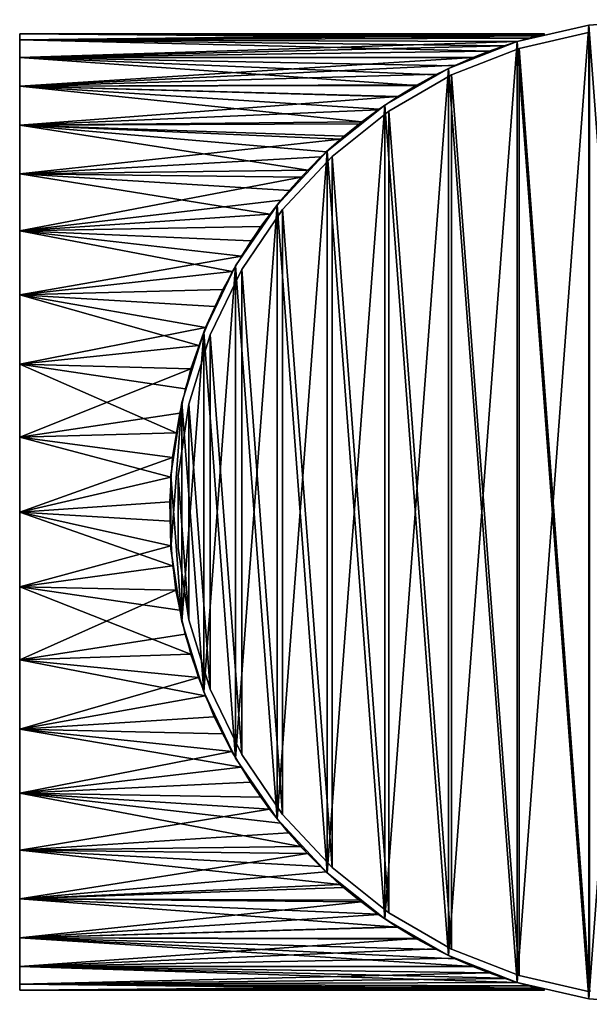
# Model space of a CAD drawing. Units: millimetres. Extents: x -266 to 138, y -45 to 390.
# Drawn here: x -198 to -178, y 133 to 167 of the extents above; entities that cross this region are included whole.
import ezdxf

# ---------------------------------------------------------------- set-up
doc = ezdxf.new("R2010")
doc.units = ezdxf.units.MM
doc.header["$LTSCALE"] = 65.185185
for name, color, linetype in [('123', 7, 'CONTINUOUS'), ('124', 7, 'CONTINUOUS'), ('126', 7, 'CONTINUOUS'), ('127', 7, 'CONTINUOUS'), ('128', 7, 'CONTINUOUS'), ('154', 7, 'CONTINUOUS'), ('155', 7, 'CONTINUOUS')]:
    doc.layers.add(name, color=color, linetype=linetype)

msp = doc.modelspace()

# ---------------------------------------------------------------- linework, layer by layer
at = {"layer": '123', "linetype": 'CONTINUOUS'}
for points in [[(-180.084, 166.484, -73.5), (-177.571, 167.057, -73.5), (-180.084, 133.516, -73.5), (-180.084, 166.484, -73.5)], [(-180.084, 133.516, -73.5), (-177.571, 167.057, -73.5), (-177.571, 132.943, -73.5), (-180.084, 133.516, -73.5)], [(-175, 167.25, -73.5), (-175, 132.75, -73.5), (-177.571, 132.943, -73.5), (-175, 167.25, -73.5)], [(-177.571, 167.057, -73.5), (-175, 167.25, -73.5), (-177.571, 132.943, -73.5), (-177.571, 167.057, -73.5)], [(-182.484, 165.542, -73.5), (-180.084, 166.484, -73.5), (-182.484, 134.458, -73.5), (-182.484, 165.542, -73.5)], [(-182.484, 134.458, -73.5), (-180.084, 166.484, -73.5), (-180.084, 133.516, -73.5), (-182.484, 134.458, -73.5)], [(-184.717, 164.253, -73.5), (-182.484, 165.542, -73.5), (-184.717, 135.747, -73.5), (-184.717, 164.253, -73.5)], [(-184.717, 135.747, -73.5), (-182.484, 165.542, -73.5), (-182.484, 134.458, -73.5), (-184.717, 135.747, -73.5)], [(-186.732, 162.646, -73.5), (-184.717, 164.253, -73.5), (-186.732, 137.354, -73.5), (-186.732, 162.646, -73.5)], [(-186.732, 137.354, -73.5), (-184.717, 164.253, -73.5), (-184.717, 135.747, -73.5), (-186.732, 137.354, -73.5)], [(-188.486, 160.756, -73.5), (-186.732, 162.646, -73.5), (-188.486, 139.244, -73.5), (-188.486, 160.756, -73.5)], [(-188.486, 139.244, -73.5), (-186.732, 162.646, -73.5), (-186.732, 137.354, -73.5), (-188.486, 139.244, -73.5)], [(-189.939, 158.625, -73.5), (-188.486, 160.756, -73.5), (-189.939, 141.375, -73.5), (-189.939, 158.625, -73.5)], [(-189.939, 141.375, -73.5), (-188.486, 160.756, -73.5), (-188.486, 139.244, -73.5), (-189.939, 141.375, -73.5)], [(-191.057, 156.303, -73.5), (-189.939, 158.625, -73.5), (-191.057, 143.697, -73.5), (-191.057, 156.303, -73.5)], [(-191.057, 143.697, -73.5), (-189.939, 158.625, -73.5), (-189.939, 141.375, -73.5), (-191.057, 143.697, -73.5)], [(-191.817, 153.839, -73.5), (-191.057, 156.303, -73.5), (-191.817, 146.161, -73.5), (-191.817, 153.839, -73.5)], [(-191.817, 146.161, -73.5), (-191.057, 156.303, -73.5), (-191.057, 143.697, -73.5), (-191.817, 146.161, -73.5)], [(-192.202, 151.289, -73.5), (-191.817, 153.839, -73.5), (-192.202, 148.711, -73.5), (-192.202, 151.289, -73.5)], [(-192.202, 148.711, -73.5), (-191.817, 153.839, -73.5), (-191.817, 146.161, -73.5), (-192.202, 148.711, -73.5)]]:
    msp.add_3dface(points, dxfattribs=at)
at = {"layer": '124', "linetype": 'CONTINUOUS'}
for points in [[(-180.084, 166.484, 25.5), (-177.571, 132.943, 25.5), (-177.571, 167.057, 25.5), (-180.084, 166.484, 25.5)], [(-177.571, 167.057, 25.5), (-175, 132.75, 25.5), (-175, 167.25, 25.5), (-177.571, 167.057, 25.5)], [(-177.571, 132.943, 25.5), (-175, 132.75, 25.5), (-177.571, 167.057, 25.5), (-177.571, 132.943, 25.5)], [(-182.484, 165.542, 25.5), (-180.084, 133.516, 25.5), (-180.084, 166.484, 25.5), (-182.484, 165.542, 25.5)], [(-180.084, 133.516, 25.5), (-177.571, 132.943, 25.5), (-180.084, 166.484, 25.5), (-180.084, 133.516, 25.5)], [(-184.717, 164.253, 25.5), (-182.484, 134.458, 25.5), (-182.484, 165.542, 25.5), (-184.717, 164.253, 25.5)], [(-182.484, 134.458, 25.5), (-180.084, 133.516, 25.5), (-182.484, 165.542, 25.5), (-182.484, 134.458, 25.5)], [(-186.732, 162.646, 25.5), (-184.717, 135.747, 25.5), (-184.717, 164.253, 25.5), (-186.732, 162.646, 25.5)], [(-184.717, 135.747, 25.5), (-182.484, 134.458, 25.5), (-184.717, 164.253, 25.5), (-184.717, 135.747, 25.5)], [(-188.486, 160.756, 25.5), (-186.732, 137.354, 25.5), (-186.732, 162.646, 25.5), (-188.486, 160.756, 25.5)], [(-186.732, 137.354, 25.5), (-184.717, 135.747, 25.5), (-186.732, 162.646, 25.5), (-186.732, 137.354, 25.5)], [(-189.939, 158.625, 25.5), (-188.486, 139.244, 25.5), (-188.486, 160.756, 25.5), (-189.939, 158.625, 25.5)], [(-188.486, 139.244, 25.5), (-186.732, 137.354, 25.5), (-188.486, 160.756, 25.5), (-188.486, 139.244, 25.5)], [(-191.057, 156.303, 25.5), (-189.939, 141.375, 25.5), (-189.939, 158.625, 25.5), (-191.057, 156.303, 25.5)], [(-189.939, 141.375, 25.5), (-188.486, 139.244, 25.5), (-189.939, 158.625, 25.5), (-189.939, 141.375, 25.5)], [(-191.817, 153.839, 25.5), (-191.057, 143.697, 25.5), (-191.057, 156.303, 25.5), (-191.817, 153.839, 25.5)], [(-191.057, 143.697, 25.5), (-189.939, 141.375, 25.5), (-191.057, 156.303, 25.5), (-191.057, 143.697, 25.5)], [(-192.202, 151.289, 25.5), (-191.817, 146.161, 25.5), (-191.817, 153.839, 25.5), (-192.202, 151.289, 25.5)], [(-191.817, 146.161, 25.5), (-191.057, 143.697, 25.5), (-191.817, 153.839, 25.5), (-191.817, 146.161, 25.5)], [(-192.202, 148.711, 25.5), (-191.817, 146.161, 25.5), (-192.202, 151.289, 25.5), (-192.202, 148.711, 25.5)]]:
    msp.add_3dface(points, dxfattribs=at)
at = {"layer": '126', "linetype": 'CONTINUOUS'}
for points in [[(-177.571, 167.057, -73.5), (-180.084, 166.484, -73.5), (-177.571, 167.057, 25.5), (-177.571, 167.057, -73.5)], [(-180.084, 166.484, -73.5), (-180.084, 166.484, 25.5), (-177.571, 167.057, 25.5), (-180.084, 166.484, -73.5)], [(-175, 167.25, -73.5), (-177.571, 167.057, -73.5), (-175, 167.25, 25.5), (-175, 167.25, -73.5)], [(-177.571, 167.057, -73.5), (-177.571, 167.057, 25.5), (-175, 167.25, 25.5), (-177.571, 167.057, -73.5)], [(-180.084, 166.484, -73.5), (-182.484, 165.542, -73.5), (-180.084, 166.484, 25.5), (-180.084, 166.484, -73.5)], [(-182.484, 165.542, -73.5), (-182.484, 165.542, 25.5), (-180.084, 166.484, 25.5), (-182.484, 165.542, -73.5)], [(-182.484, 165.542, -73.5), (-184.717, 164.253, -73.5), (-182.484, 165.542, 25.5), (-182.484, 165.542, -73.5)], [(-184.717, 164.253, -73.5), (-184.717, 164.253, 25.5), (-182.484, 165.542, 25.5), (-184.717, 164.253, -73.5)], [(-184.717, 164.253, -73.5), (-186.732, 162.646, -73.5), (-184.717, 164.253, 25.5), (-184.717, 164.253, -73.5)], [(-186.732, 162.646, -73.5), (-186.732, 162.646, 25.5), (-184.717, 164.253, 25.5), (-186.732, 162.646, -73.5)], [(-186.732, 162.646, -73.5), (-188.486, 160.756, -73.5), (-186.732, 162.646, 25.5), (-186.732, 162.646, -73.5)], [(-188.486, 160.756, -73.5), (-188.486, 160.756, 25.5), (-186.732, 162.646, 25.5), (-188.486, 160.756, -73.5)], [(-188.486, 160.756, -73.5), (-189.939, 158.625, -73.5), (-188.486, 160.756, 25.5), (-188.486, 160.756, -73.5)], [(-189.939, 158.625, -73.5), (-189.939, 158.625, 25.5), (-188.486, 160.756, 25.5), (-189.939, 158.625, -73.5)], [(-189.939, 158.625, -73.5), (-191.057, 156.303, -73.5), (-189.939, 158.625, 25.5), (-189.939, 158.625, -73.5)], [(-191.057, 156.303, -73.5), (-191.057, 156.303, 25.5), (-189.939, 158.625, 25.5), (-191.057, 156.303, -73.5)], [(-191.057, 156.303, -73.5), (-191.817, 153.839, -73.5), (-191.057, 156.303, 25.5), (-191.057, 156.303, -73.5)], [(-191.817, 153.839, -73.5), (-191.817, 153.839, 25.5), (-191.057, 156.303, 25.5), (-191.817, 153.839, -73.5)], [(-191.817, 153.839, -73.5), (-192.202, 151.289, -73.5), (-191.817, 153.839, 25.5), (-191.817, 153.839, -73.5)], [(-192.202, 151.289, -73.5), (-192.202, 151.289, 25.5), (-191.817, 153.839, 25.5), (-192.202, 151.289, -73.5)], [(-192.202, 151.289, -73.5), (-192.202, 148.711, -73.5), (-192.202, 151.289, 25.5), (-192.202, 151.289, -73.5)], [(-192.202, 148.711, -73.5), (-192.202, 148.711, 25.5), (-192.202, 151.289, 25.5), (-192.202, 148.711, -73.5)], [(-192.202, 148.711, -73.5), (-191.817, 146.161, -73.5), (-192.202, 148.711, 25.5), (-192.202, 148.711, -73.5)], [(-191.817, 146.161, -73.5), (-191.817, 146.161, 25.5), (-192.202, 148.711, 25.5), (-191.817, 146.161, -73.5)], [(-191.817, 146.161, -73.5), (-191.057, 143.697, -73.5), (-191.817, 146.161, 25.5), (-191.817, 146.161, -73.5)], [(-191.057, 143.697, -73.5), (-191.057, 143.697, 25.5), (-191.817, 146.161, 25.5), (-191.057, 143.697, -73.5)], [(-191.057, 143.697, -73.5), (-189.939, 141.375, -73.5), (-191.057, 143.697, 25.5), (-191.057, 143.697, -73.5)], [(-189.939, 141.375, -73.5), (-189.939, 141.375, 25.5), (-191.057, 143.697, 25.5), (-189.939, 141.375, -73.5)], [(-189.939, 141.375, -73.5), (-188.486, 139.244, -73.5), (-189.939, 141.375, 25.5), (-189.939, 141.375, -73.5)], [(-188.486, 139.244, -73.5), (-188.486, 139.244, 25.5), (-189.939, 141.375, 25.5), (-188.486, 139.244, -73.5)], [(-188.486, 139.244, -73.5), (-186.732, 137.354, -73.5), (-188.486, 139.244, 25.5), (-188.486, 139.244, -73.5)], [(-186.732, 137.354, -73.5), (-186.732, 137.354, 25.5), (-188.486, 139.244, 25.5), (-186.732, 137.354, -73.5)], [(-186.732, 137.354, -73.5), (-184.717, 135.747, -73.5), (-186.732, 137.354, 25.5), (-186.732, 137.354, -73.5)], [(-184.717, 135.747, -73.5), (-184.717, 135.747, 25.5), (-186.732, 137.354, 25.5), (-184.717, 135.747, -73.5)], [(-184.717, 135.747, -73.5), (-182.484, 134.458, -73.5), (-184.717, 135.747, 25.5), (-184.717, 135.747, -73.5)], [(-182.484, 134.458, -73.5), (-182.484, 134.458, 25.5), (-184.717, 135.747, 25.5), (-182.484, 134.458, -73.5)], [(-182.484, 134.458, -73.5), (-180.084, 133.516, -73.5), (-182.484, 134.458, 25.5), (-182.484, 134.458, -73.5)], [(-180.084, 133.516, -73.5), (-180.084, 133.516, 25.5), (-182.484, 134.458, 25.5), (-180.084, 133.516, -73.5)], [(-180.084, 133.516, -73.5), (-177.571, 132.943, -73.5), (-180.084, 133.516, 25.5), (-180.084, 133.516, -73.5)], [(-177.571, 132.943, -73.5), (-177.571, 132.943, 25.5), (-180.084, 133.516, 25.5), (-177.571, 132.943, -73.5)], [(-177.571, 132.943, -73.5), (-175, 132.75, -73.5), (-177.571, 132.943, 25.5), (-177.571, 132.943, -73.5)], [(-175, 132.75, -73.5), (-175, 132.75, 25.5), (-177.571, 132.943, 25.5), (-175, 132.75, -73.5)]]:
    msp.add_3dface(points, dxfattribs=at)
at = {"layer": '127', "color": 7, "linetype": 'CONTINUOUS', "true_color": 0xaaaaaa}
for points in [[(-197.5, 166.75, 2), (-197.5, 166.544, 4.62), (-179.123, 166.75, 2), (-197.5, 166.75, 2)], [(-179.123, 166.75, 2), (-197.5, 166.544, 4.62), (-179.187, 166.734, 2.723), (-179.123, 166.75, 2)], [(-179.187, 166.734, 2.723), (-197.5, 166.544, 4.62), (-179.377, 166.686, 3.466), (-179.187, 166.734, 2.723)], [(-179.377, 166.686, 3.466), (-197.5, 166.544, 4.62), (-179.681, 166.602, 4.218), (-179.377, 166.686, 3.466)], [(-179.681, 166.602, 4.218), (-197.5, 166.544, 4.62), (-180.074, 166.487, 4.957), (-179.681, 166.602, 4.218)], [(-197.5, 166.544, 4.62), (-197.5, 165.93, 7.176), (-180.074, 166.487, 4.957), (-197.5, 166.544, 4.62)], [(-180.074, 166.487, 4.957), (-197.5, 165.93, 7.176), (-180.537, 166.337, 5.697), (-180.074, 166.487, 4.957)], [(-180.537, 166.337, 5.697), (-197.5, 165.93, 7.176), (-181.06, 166.15, 6.442), (-180.537, 166.337, 5.697)], [(-181.06, 166.15, 6.442), (-197.5, 165.93, 7.176), (-181.631, 165.925, 7.193), (-181.06, 166.15, 6.442)], [(-197.5, 165.93, 7.176), (-197.5, 164.924, 9.604), (-181.631, 165.925, 7.193), (-197.5, 165.93, 7.176)], [(-181.631, 165.925, 7.193), (-197.5, 164.924, 9.604), (-182.243, 165.656, 7.955), (-181.631, 165.925, 7.193)], [(-182.243, 165.656, 7.955), (-197.5, 164.924, 9.604), (-182.892, 165.339, 8.729), (-182.243, 165.656, 7.955)], [(-182.892, 165.339, 8.729), (-197.5, 164.924, 9.604), (-183.571, 164.97, 9.514), (-182.892, 165.339, 8.729)], [(-183.571, 164.97, 9.514), (-197.5, 164.924, 9.604), (-184.261, 164.553, 10.293), (-183.571, 164.97, 9.514)], [(-197.5, 164.924, 9.604), (-197.5, 163.551, 11.845), (-184.261, 164.553, 10.293), (-197.5, 164.924, 9.604)], [(-184.261, 164.553, 10.293), (-197.5, 163.551, 11.845), (-184.943, 164.096, 11.048), (-184.261, 164.553, 10.293)], [(-184.943, 164.096, 11.048), (-197.5, 163.551, 11.845), (-185.604, 163.606, 11.769), (-184.943, 164.096, 11.048)], [(-185.604, 163.606, 11.769), (-197.5, 163.551, 11.845), (-186.271, 163.059, 12.489), (-185.604, 163.606, 11.769)], [(-197.5, 163.551, 11.845), (-197.5, 161.844, 13.844), (-186.271, 163.059, 12.489), (-197.5, 163.551, 11.845)], [(-186.271, 163.059, 12.489), (-197.5, 161.844, 13.844), (-186.951, 162.439, 13.218), (-186.271, 163.059, 12.489)], [(-186.951, 162.439, 13.218), (-197.5, 161.844, 13.844), (-187.647, 161.731, 13.956), (-186.951, 162.439, 13.218)], [(-197.5, 161.844, 13.844), (-197.5, 159.846, 15.551), (-187.647, 161.731, 13.956), (-197.5, 161.844, 13.844)], [(-187.647, 161.731, 13.956), (-197.5, 159.846, 15.551), (-188.351, 160.925, 14.697), (-187.647, 161.731, 13.956)], [(-188.351, 160.925, 14.697), (-197.5, 159.846, 15.551), (-189.05, 160.008, 15.432), (-188.351, 160.925, 14.697)], [(-189.05, 160.008, 15.432), (-197.5, 159.846, 15.551), (-189.735, 158.968, 16.147), (-189.05, 160.008, 15.432)], [(-197.5, 159.846, 15.551), (-197.5, 157.605, 16.924), (-189.735, 158.968, 16.147), (-197.5, 159.846, 15.551)], [(-189.735, 158.968, 16.147), (-197.5, 157.605, 16.924), (-190.39, 157.794, 16.826), (-189.735, 158.968, 16.147)], [(-190.39, 157.794, 16.826), (-197.5, 157.605, 16.924), (-190.989, 156.469, 17.45), (-190.39, 157.794, 16.826)], [(-197.5, 157.605, 16.924), (-197.5, 155.176, 17.93), (-190.989, 156.469, 17.45), (-197.5, 157.605, 16.924)], [(-190.989, 156.469, 17.45), (-197.5, 155.176, 17.93), (-191.505, 155.013, 17.982), (-190.989, 156.469, 17.45)], [(-197.5, 155.176, 17.93), (-197.5, 152.62, 18.544), (-191.505, 155.013, 17.982), (-197.5, 155.176, 17.93)], [(-191.505, 155.013, 17.982), (-197.5, 152.62, 18.544), (-191.897, 153.468, 18.387), (-191.505, 155.013, 17.982)], [(-191.897, 153.468, 18.387), (-197.5, 152.62, 18.544), (-192.144, 151.914, 18.64), (-191.897, 153.468, 18.387)], [(-197.5, 152.62, 18.544), (-197.5, 150, 18.75), (-192.144, 151.914, 18.64), (-197.5, 152.62, 18.544)], [(-192.144, 151.914, 18.64), (-197.5, 150, 18.75), (-192.246, 150.361, 18.746), (-192.144, 151.914, 18.64)], [(-192.246, 150.361, 18.746), (-197.5, 150, 18.75), (-192.21, 148.817, 18.708), (-192.246, 150.361, 18.746)], [(-197.5, 150, 18.75), (-197.5, 147.38, 18.544), (-192.21, 148.817, 18.708), (-197.5, 150, 18.75)], [(-192.21, 148.817, 18.708), (-197.5, 147.38, 18.544), (-192.031, 147.263, 18.525), (-192.21, 148.817, 18.708)], [(-197.5, 147.38, 18.544), (-197.5, 144.824, 17.93), (-192.031, 147.263, 18.525), (-197.5, 147.38, 18.544)], [(-192.031, 147.263, 18.525), (-197.5, 144.824, 17.93), (-191.709, 145.716, 18.193), (-192.031, 147.263, 18.525)], [(-191.709, 145.716, 18.193), (-197.5, 144.824, 17.93), (-191.244, 144.199, 17.713), (-191.709, 145.716, 18.193)], [(-197.5, 144.824, 17.93), (-197.5, 142.395, 16.924), (-191.244, 144.199, 17.713), (-197.5, 144.824, 17.93)], [(-191.244, 144.199, 17.713), (-197.5, 142.395, 16.924), (-190.687, 142.827, 17.136), (-191.244, 144.199, 17.713)], [(-190.687, 142.827, 17.136), (-197.5, 142.395, 16.924), (-190.07, 141.604, 16.494), (-190.687, 142.827, 17.136)], [(-197.5, 142.395, 16.924), (-197.5, 140.154, 15.551), (-190.07, 141.604, 16.494), (-197.5, 142.395, 16.924)], [(-190.07, 141.604, 16.494), (-197.5, 140.154, 15.551), (-189.418, 140.53, 15.816), (-190.07, 141.604, 16.494)], [(-189.418, 140.53, 15.816), (-197.5, 140.154, 15.551), (-188.752, 139.587, 15.12), (-189.418, 140.53, 15.816)], [(-197.5, 140.154, 15.551), (-197.5, 138.156, 13.844), (-188.752, 139.587, 15.12), (-197.5, 140.154, 15.551)], [(-188.752, 139.587, 15.12), (-197.5, 138.156, 13.844), (-188.085, 138.759, 14.418), (-188.752, 139.587, 15.12)], [(-188.085, 138.759, 14.418), (-197.5, 138.156, 13.844), (-187.425, 138.034, 13.72), (-188.085, 138.759, 14.418)], [(-197.5, 138.156, 13.844), (-197.5, 136.449, 11.845), (-187.425, 138.034, 13.72), (-197.5, 138.156, 13.844)], [(-187.425, 138.034, 13.72), (-197.5, 136.449, 11.845), (-186.778, 137.397, 13.033), (-187.425, 138.034, 13.72)], [(-186.778, 137.397, 13.033), (-197.5, 136.449, 11.845), (-186.15, 136.838, 12.36), (-186.778, 137.397, 13.033)], [(-186.15, 136.838, 12.36), (-197.5, 136.449, 11.845), (-185.536, 136.342, 11.696), (-186.15, 136.838, 12.36)], [(-197.5, 136.449, 11.845), (-197.5, 135.076, 9.604), (-185.536, 136.342, 11.696), (-197.5, 136.449, 11.845)], [(-185.536, 136.342, 11.696), (-197.5, 135.076, 9.604), (-184.924, 135.891, 11.028), (-185.536, 136.342, 11.696)], [(-184.924, 135.891, 11.028), (-197.5, 135.076, 9.604), (-184.283, 135.461, 10.318), (-184.924, 135.891, 11.028)], [(-184.283, 135.461, 10.318), (-197.5, 135.076, 9.604), (-183.62, 135.058, 9.569), (-184.283, 135.461, 10.318)], [(-197.5, 135.076, 9.604), (-197.5, 134.07, 7.176), (-183.62, 135.058, 9.569), (-197.5, 135.076, 9.604)], [(-183.62, 135.058, 9.569), (-197.5, 134.07, 7.176), (-182.946, 134.689, 8.793), (-183.62, 135.058, 9.569)], [(-182.946, 134.689, 8.793), (-197.5, 134.07, 7.176), (-182.285, 134.364, 8.006), (-182.946, 134.689, 8.793)], [(-182.285, 134.364, 8.006), (-197.5, 134.07, 7.176), (-181.652, 134.084, 7.219), (-182.285, 134.364, 8.006)], [(-181.652, 134.084, 7.219), (-197.5, 134.07, 7.176), (-181.062, 133.85, 6.444), (-181.652, 134.084, 7.219)], [(-197.5, 134.07, 7.176), (-197.5, 133.456, 4.62), (-181.062, 133.85, 6.444), (-197.5, 134.07, 7.176)], [(-181.062, 133.85, 6.444), (-197.5, 133.456, 4.62), (-180.529, 133.66, 5.685), (-181.062, 133.85, 6.444)], [(-180.529, 133.66, 5.685), (-197.5, 133.456, 4.62), (-180.062, 133.509, 4.936), (-180.529, 133.66, 5.685)], [(-180.062, 133.509, 4.936), (-197.5, 133.456, 4.62), (-179.669, 133.394, 4.192), (-180.062, 133.509, 4.936)], [(-197.5, 133.456, 4.62), (-197.5, 133.25, 2), (-179.669, 133.394, 4.192), (-197.5, 133.456, 4.62)], [(-179.669, 133.394, 4.192), (-197.5, 133.25, 2), (-179.369, 133.312, 3.442), (-179.669, 133.394, 4.192)], [(-179.369, 133.312, 3.442), (-197.5, 133.25, 2), (-179.184, 133.265, 2.708), (-179.369, 133.312, 3.442)], [(-179.184, 133.265, 2.708), (-197.5, 133.25, 2), (-179.123, 133.25, 2), (-179.184, 133.265, 2.708)]]:
    msp.add_3dface(points, dxfattribs=at)
at = {"layer": '128', "color": 7, "linetype": 'CONTINUOUS', "true_color": 0xaaaaaa}
for points in [[(-197.5, 166.75, 2), (-179.123, 166.75, 2), (-179.184, 166.735, 1.291), (-197.5, 166.75, 2)], [(-197.5, 166.544, -0.62), (-197.5, 166.75, 2), (-179.67, 166.606, -0.193), (-197.5, 166.544, -0.62)], [(-179.67, 166.606, -0.193), (-197.5, 166.75, 2), (-179.369, 166.688, 0.557), (-179.67, 166.606, -0.193)], [(-179.369, 166.688, 0.557), (-197.5, 166.75, 2), (-179.184, 166.735, 1.291), (-179.369, 166.688, 0.557)], [(-180.063, 166.491, -0.937), (-197.5, 166.544, -0.62), (-179.67, 166.606, -0.193), (-180.063, 166.491, -0.937)], [(-197.5, 165.93, -3.176), (-197.5, 166.544, -0.62), (-181.062, 166.15, -2.444), (-197.5, 165.93, -3.176)], [(-181.062, 166.15, -2.444), (-197.5, 166.544, -0.62), (-180.53, 166.339, -1.686), (-181.062, 166.15, -2.444)], [(-180.53, 166.339, -1.686), (-197.5, 166.544, -0.62), (-180.063, 166.491, -0.937), (-180.53, 166.339, -1.686)], [(-181.65, 165.917, -3.217), (-197.5, 165.93, -3.176), (-181.062, 166.15, -2.444), (-181.65, 165.917, -3.217)], [(-197.5, 164.924, -5.604), (-197.5, 165.93, -3.176), (-183.612, 164.947, -5.561), (-197.5, 164.924, -5.604)], [(-183.612, 164.947, -5.561), (-197.5, 165.93, -3.176), (-182.941, 165.313, -4.787), (-183.612, 164.947, -5.561)], [(-182.941, 165.313, -4.787), (-197.5, 165.93, -3.176), (-182.282, 165.638, -4.002), (-182.941, 165.313, -4.787)], [(-182.282, 165.638, -4.002), (-197.5, 165.93, -3.176), (-181.65, 165.917, -3.217), (-182.282, 165.638, -4.002)], [(-184.274, 164.545, -6.307), (-197.5, 164.924, -5.604), (-183.612, 164.947, -5.561), (-184.274, 164.545, -6.307)], [(-197.5, 163.551, -7.845), (-197.5, 164.924, -5.604), (-185.524, 163.668, -7.682), (-197.5, 163.551, -7.845)], [(-185.524, 163.668, -7.682), (-197.5, 164.924, -5.604), (-184.913, 164.117, -7.015), (-185.524, 163.668, -7.682)], [(-184.913, 164.117, -7.015), (-197.5, 164.924, -5.604), (-184.274, 164.545, -6.307), (-184.913, 164.117, -7.015)], [(-186.136, 163.174, -8.344), (-197.5, 163.551, -7.845), (-185.524, 163.668, -7.682), (-186.136, 163.174, -8.344)], [(-197.5, 161.844, -9.844), (-197.5, 163.551, -7.845), (-187.408, 161.983, -9.703), (-197.5, 161.844, -9.844)], [(-187.408, 161.983, -9.703), (-197.5, 163.551, -7.845), (-186.763, 162.617, -9.016), (-187.408, 161.983, -9.703)], [(-186.763, 162.617, -9.016), (-197.5, 163.551, -7.845), (-186.136, 163.174, -8.344), (-186.763, 162.617, -9.016)], [(-188.068, 161.261, -10.4), (-197.5, 161.844, -9.844), (-187.408, 161.983, -9.703), (-188.068, 161.261, -10.4)], [(-197.5, 159.846, -11.551), (-197.5, 161.844, -9.844), (-188.735, 160.436, -11.102), (-197.5, 159.846, -11.551)], [(-188.735, 160.436, -11.102), (-197.5, 161.844, -9.844), (-188.068, 161.261, -10.4), (-188.735, 160.436, -11.102)], [(-189.401, 159.496, -11.798), (-197.5, 159.846, -11.551), (-188.735, 160.436, -11.102), (-189.401, 159.496, -11.798)], [(-197.5, 157.605, -12.924), (-197.5, 159.846, -11.551), (-190.054, 158.425, -12.477), (-197.5, 157.605, -12.924)], [(-190.054, 158.425, -12.477), (-197.5, 159.846, -11.551), (-189.401, 159.496, -11.798), (-190.054, 158.425, -12.477)], [(-190.672, 157.205, -13.121), (-197.5, 157.605, -12.924), (-190.054, 158.425, -12.477), (-190.672, 157.205, -13.121)], [(-197.5, 155.176, -13.93), (-197.5, 157.605, -12.924), (-191.232, 155.836, -13.701), (-197.5, 155.176, -13.93)], [(-191.232, 155.836, -13.701), (-197.5, 157.605, -12.924), (-190.672, 157.205, -13.121), (-191.232, 155.836, -13.701)], [(-191.7, 154.32, -14.183), (-197.5, 155.176, -13.93), (-191.232, 155.836, -13.701), (-191.7, 154.32, -14.183)], [(-197.5, 152.62, -14.544), (-197.5, 155.176, -13.93), (-192.025, 152.772, -14.519), (-197.5, 152.62, -14.544)], [(-192.025, 152.772, -14.519), (-197.5, 155.176, -13.93), (-191.7, 154.32, -14.183), (-192.025, 152.772, -14.519)], [(-192.207, 151.217, -14.706), (-197.5, 152.62, -14.544), (-192.025, 152.772, -14.519), (-192.207, 151.217, -14.706)], [(-197.5, 150, -14.75), (-197.5, 152.62, -14.544), (-192.207, 151.217, -14.706), (-197.5, 150, -14.75)], [(-192.247, 149.673, -14.747), (-197.5, 150, -14.75), (-192.207, 151.217, -14.706), (-192.247, 149.673, -14.747)], [(-197.5, 147.38, -14.544), (-197.5, 150, -14.75), (-192.147, 148.119, -14.644), (-197.5, 147.38, -14.544)], [(-192.147, 148.119, -14.644), (-197.5, 150, -14.75), (-192.247, 149.673, -14.747), (-192.147, 148.119, -14.644)], [(-191.904, 146.564, -14.394), (-197.5, 147.38, -14.544), (-192.147, 148.119, -14.644), (-191.904, 146.564, -14.394)], [(-197.5, 144.824, -13.93), (-197.5, 147.38, -14.544), (-191.514, 145.018, -13.992), (-197.5, 144.824, -13.93)], [(-191.514, 145.018, -13.992), (-197.5, 147.38, -14.544), (-191.904, 146.564, -14.394), (-191.514, 145.018, -13.992)], [(-191.001, 143.559, -13.462), (-197.5, 144.824, -13.93), (-191.514, 145.018, -13.992), (-191.001, 143.559, -13.462)], [(-197.5, 142.395, -12.924), (-197.5, 144.824, -13.93), (-191.001, 143.559, -13.462), (-197.5, 142.395, -12.924)], [(-190.403, 142.231, -12.839), (-197.5, 142.395, -12.924), (-191.001, 143.559, -13.462), (-190.403, 142.231, -12.839)], [(-197.5, 140.154, -11.551), (-197.5, 142.395, -12.924), (-189.749, 141.054, -12.161), (-197.5, 140.154, -11.551)], [(-189.749, 141.054, -12.161), (-197.5, 142.395, -12.924), (-190.403, 142.231, -12.839), (-189.749, 141.054, -12.161)], [(-189.064, 140.012, -11.447), (-197.5, 140.154, -11.551), (-189.749, 141.054, -12.161), (-189.064, 140.012, -11.447)], [(-197.5, 138.156, -9.844), (-197.5, 140.154, -11.551), (-187.661, 138.284, -9.971), (-197.5, 138.156, -9.844)], [(-187.661, 138.284, -9.971), (-197.5, 140.154, -11.551), (-188.365, 139.093, -10.712), (-187.661, 138.284, -9.971)], [(-188.365, 139.093, -10.712), (-197.5, 140.154, -11.551), (-189.064, 140.012, -11.447), (-188.365, 139.093, -10.712)], [(-186.965, 137.574, -9.232), (-197.5, 138.156, -9.844), (-187.661, 138.284, -9.971), (-186.965, 137.574, -9.232)], [(-197.5, 136.449, -7.845), (-197.5, 138.156, -9.844), (-186.284, 136.952, -8.503), (-197.5, 136.449, -7.845)], [(-186.284, 136.952, -8.503), (-197.5, 138.156, -9.844), (-186.965, 137.574, -9.232), (-186.284, 136.952, -8.503)], [(-185.616, 136.403, -7.782), (-197.5, 136.449, -7.845), (-186.284, 136.952, -8.503), (-185.616, 136.403, -7.782)], [(-197.5, 135.076, -5.604), (-197.5, 136.449, -7.845), (-184.271, 135.453, -6.303), (-197.5, 135.076, -5.604)], [(-184.271, 135.453, -6.303), (-197.5, 136.449, -7.845), (-184.954, 135.912, -7.06), (-184.271, 135.453, -6.303)], [(-184.954, 135.912, -7.06), (-197.5, 136.449, -7.845), (-185.616, 136.403, -7.782), (-184.954, 135.912, -7.06)], [(-183.579, 135.034, -5.523), (-197.5, 135.076, -5.604), (-184.271, 135.453, -6.303), (-183.579, 135.034, -5.523)], [(-197.5, 134.07, -3.176), (-197.5, 135.076, -5.604), (-181.635, 134.077, -3.198), (-197.5, 134.07, -3.176)], [(-181.635, 134.077, -3.198), (-197.5, 135.076, -5.604), (-182.248, 134.347, -3.962), (-181.635, 134.077, -3.198)], [(-182.248, 134.347, -3.962), (-197.5, 135.076, -5.604), (-182.898, 134.665, -4.737), (-182.248, 134.347, -3.962)], [(-182.898, 134.665, -4.737), (-197.5, 135.076, -5.604), (-183.579, 135.034, -5.523), (-182.898, 134.665, -4.737)], [(-181.063, 133.851, -2.445), (-197.5, 134.07, -3.176), (-181.635, 134.077, -3.198), (-181.063, 133.851, -2.445)], [(-197.5, 133.456, -0.62), (-197.5, 134.07, -3.176), (-180.076, 133.513, -0.959), (-197.5, 133.456, -0.62)], [(-180.076, 133.513, -0.959), (-197.5, 134.07, -3.176), (-180.539, 133.664, -1.7), (-180.076, 133.513, -0.959)], [(-180.539, 133.664, -1.7), (-197.5, 134.07, -3.176), (-181.063, 133.851, -2.445), (-180.539, 133.664, -1.7)], [(-179.682, 133.398, -0.219), (-197.5, 133.456, -0.62), (-180.076, 133.513, -0.959), (-179.682, 133.398, -0.219)], [(-179.123, 133.25, 2), (-197.5, 133.25, 2), (-197.5, 133.456, -0.62), (-179.123, 133.25, 2)], [(-179.123, 133.25, 2), (-197.5, 133.456, -0.62), (-179.187, 133.266, 1.277), (-179.123, 133.25, 2)], [(-179.187, 133.266, 1.277), (-197.5, 133.456, -0.62), (-179.377, 133.314, 0.534), (-179.187, 133.266, 1.277)], [(-179.377, 133.314, 0.534), (-197.5, 133.456, -0.62), (-179.682, 133.398, -0.219), (-179.377, 133.314, 0.534)]]:
    msp.add_3dface(points, dxfattribs=at)
at = {"layer": '154', "color": 7, "linetype": 'CONTINUOUS', "true_color": 0xaaaaaa}
for points in [[(-177.534, 166.81, 25.5), (-180.011, 166.245, 25.5), (-177.534, 166.81, 27.5), (-177.534, 166.81, 25.5)], [(-177.534, 166.81, 27.5), (-180.011, 166.245, 25.5), (-180.011, 166.245, 27.5), (-177.534, 166.81, 27.5)], [(-180.011, 166.245, 25.5), (-182.376, 165.316, 25.5), (-180.011, 166.245, 27.5), (-180.011, 166.245, 25.5)], [(-180.011, 166.245, 27.5), (-182.376, 165.316, 25.5), (-182.376, 165.316, 27.5), (-180.011, 166.245, 27.5)], [(-182.376, 165.316, 27.5), (-184.576, 164.046, 25.5), (-184.577, 164.046, 27.5), (-182.376, 165.316, 27.5)], [(-182.376, 165.316, 25.5), (-184.576, 164.046, 25.5), (-182.376, 165.316, 27.5), (-182.376, 165.316, 25.5)], [(-184.576, 164.046, 25.5), (-186.563, 162.462, 25.5), (-184.577, 164.046, 27.5), (-184.576, 164.046, 25.5)], [(-184.577, 164.046, 27.5), (-186.563, 162.462, 25.5), (-186.563, 162.462, 27.5), (-184.577, 164.046, 27.5)], [(-186.563, 162.462, 25.5), (-188.291, 160.599, 25.5), (-186.563, 162.462, 27.5), (-186.563, 162.462, 25.5)], [(-186.563, 162.462, 27.5), (-188.291, 160.599, 25.5), (-188.291, 160.599, 27.5), (-186.563, 162.462, 27.5)], [(-188.291, 160.599, 25.5), (-189.722, 158.5, 25.5), (-188.291, 160.599, 27.5), (-188.291, 160.599, 25.5)], [(-188.291, 160.599, 27.5), (-189.722, 158.5, 25.5), (-189.722, 158.5, 27.5), (-188.291, 160.599, 27.5)], [(-189.722, 158.5, 25.5), (-190.825, 156.211, 25.5), (-189.722, 158.5, 27.5), (-189.722, 158.5, 25.5)], [(-189.722, 158.5, 27.5), (-190.825, 156.211, 25.5), (-190.825, 156.211, 27.5), (-189.722, 158.5, 27.5)], [(-190.825, 156.211, 25.5), (-191.574, 153.783, 25.5), (-190.825, 156.211, 27.5), (-190.825, 156.211, 25.5)], [(-190.825, 156.211, 27.5), (-191.574, 153.783, 25.5), (-191.574, 153.783, 27.5), (-190.825, 156.211, 27.5)], [(-191.574, 153.783, 25.5), (-191.952, 151.27, 25.5), (-191.574, 153.783, 27.5), (-191.574, 153.783, 25.5)], [(-191.574, 153.783, 27.5), (-191.952, 151.27, 25.5), (-191.952, 151.27, 27.5), (-191.574, 153.783, 27.5)], [(-191.952, 151.27, 25.5), (-191.952, 148.73, 25.5), (-191.952, 151.27, 27.5), (-191.952, 151.27, 25.5)], [(-191.952, 151.27, 27.5), (-191.952, 148.73, 25.5), (-191.952, 148.73, 27.5), (-191.952, 151.27, 27.5)], [(-191.952, 148.73, 25.5), (-191.574, 146.217, 25.5), (-191.952, 148.73, 27.5), (-191.952, 148.73, 25.5)], [(-191.952, 148.73, 27.5), (-191.574, 146.217, 25.5), (-191.574, 146.217, 27.5), (-191.952, 148.73, 27.5)], [(-191.574, 146.217, 25.5), (-190.825, 143.789, 25.5), (-191.574, 146.217, 27.5), (-191.574, 146.217, 25.5)], [(-191.574, 146.217, 27.5), (-190.825, 143.789, 25.5), (-190.825, 143.789, 27.5), (-191.574, 146.217, 27.5)], [(-190.825, 143.789, 25.5), (-189.722, 141.5, 25.5), (-190.825, 143.789, 27.5), (-190.825, 143.789, 25.5)], [(-190.825, 143.789, 27.5), (-189.722, 141.5, 25.5), (-189.722, 141.5, 27.5), (-190.825, 143.789, 27.5)], [(-189.722, 141.5, 25.5), (-188.291, 139.401, 25.5), (-189.722, 141.5, 27.5), (-189.722, 141.5, 25.5)], [(-189.722, 141.5, 27.5), (-188.291, 139.401, 25.5), (-188.291, 139.401, 27.5), (-189.722, 141.5, 27.5)], [(-188.291, 139.401, 25.5), (-186.563, 137.538, 25.5), (-188.291, 139.401, 27.5), (-188.291, 139.401, 25.5)], [(-188.291, 139.401, 27.5), (-186.563, 137.538, 25.5), (-186.563, 137.538, 27.5), (-188.291, 139.401, 27.5)], [(-186.563, 137.538, 25.5), (-184.576, 135.954, 25.5), (-186.563, 137.538, 27.5), (-186.563, 137.538, 25.5)], [(-186.563, 137.538, 27.5), (-184.576, 135.954, 25.5), (-184.577, 135.954, 27.5), (-186.563, 137.538, 27.5)], [(-184.576, 135.954, 25.5), (-182.376, 134.684, 25.5), (-184.577, 135.954, 27.5), (-184.576, 135.954, 25.5)], [(-184.577, 135.954, 27.5), (-182.376, 134.684, 25.5), (-182.376, 134.684, 27.5), (-184.577, 135.954, 27.5)], [(-182.376, 134.684, 25.5), (-180.011, 133.755, 25.5), (-182.376, 134.684, 27.5), (-182.376, 134.684, 25.5)], [(-182.376, 134.684, 27.5), (-180.011, 133.755, 25.5), (-180.011, 133.755, 27.5), (-182.376, 134.684, 27.5)], [(-180.011, 133.755, 25.5), (-177.534, 133.19, 25.5), (-180.011, 133.755, 27.5), (-180.011, 133.755, 25.5)], [(-180.011, 133.755, 27.5), (-177.534, 133.19, 25.5), (-177.534, 133.19, 27.5), (-180.011, 133.755, 27.5)]]:
    msp.add_3dface(points, dxfattribs=at)
at = {"layer": '155', "color": 7, "linetype": 'CONTINUOUS', "true_color": 0xaaaaaa}
for points in [[(-177.534, 166.81, 27.5), (-180.011, 166.245, 27.5), (-177.534, 133.19, 27.5), (-177.534, 166.81, 27.5)], [(-180.011, 166.245, 27.5), (-182.376, 165.316, 27.5), (-180.011, 133.755, 27.5), (-180.011, 166.245, 27.5)], [(-180.011, 166.245, 27.5), (-180.011, 133.755, 27.5), (-177.534, 133.19, 27.5), (-180.011, 166.245, 27.5)], [(-182.376, 165.316, 27.5), (-184.577, 164.046, 27.5), (-182.376, 134.684, 27.5), (-182.376, 165.316, 27.5)], [(-182.376, 165.316, 27.5), (-182.376, 134.684, 27.5), (-180.011, 133.755, 27.5), (-182.376, 165.316, 27.5)], [(-184.577, 164.046, 27.5), (-186.563, 162.462, 27.5), (-184.577, 135.954, 27.5), (-184.577, 164.046, 27.5)], [(-184.577, 164.046, 27.5), (-184.577, 135.954, 27.5), (-182.376, 134.684, 27.5), (-184.577, 164.046, 27.5)], [(-186.563, 162.462, 27.5), (-188.291, 160.599, 27.5), (-186.563, 137.538, 27.5), (-186.563, 162.462, 27.5)], [(-186.563, 162.462, 27.5), (-186.563, 137.538, 27.5), (-184.577, 135.954, 27.5), (-186.563, 162.462, 27.5)], [(-188.291, 160.599, 27.5), (-189.722, 158.5, 27.5), (-188.291, 139.401, 27.5), (-188.291, 160.599, 27.5)], [(-188.291, 160.599, 27.5), (-188.291, 139.401, 27.5), (-186.563, 137.538, 27.5), (-188.291, 160.599, 27.5)], [(-189.722, 158.5, 27.5), (-190.825, 156.211, 27.5), (-189.722, 141.5, 27.5), (-189.722, 158.5, 27.5)], [(-189.722, 158.5, 27.5), (-189.722, 141.5, 27.5), (-188.291, 139.401, 27.5), (-189.722, 158.5, 27.5)], [(-190.825, 156.211, 27.5), (-191.574, 153.783, 27.5), (-190.825, 143.789, 27.5), (-190.825, 156.211, 27.5)], [(-190.825, 156.211, 27.5), (-190.825, 143.789, 27.5), (-189.722, 141.5, 27.5), (-190.825, 156.211, 27.5)], [(-191.574, 153.783, 27.5), (-191.952, 151.27, 27.5), (-191.574, 146.217, 27.5), (-191.574, 153.783, 27.5)], [(-191.574, 153.783, 27.5), (-191.574, 146.217, 27.5), (-190.825, 143.789, 27.5), (-191.574, 153.783, 27.5)], [(-191.952, 151.27, 27.5), (-191.952, 148.73, 27.5), (-191.574, 146.217, 27.5), (-191.952, 151.27, 27.5)]]:
    msp.add_3dface(points, dxfattribs=at)

doc.saveas('drawing.dxf')
